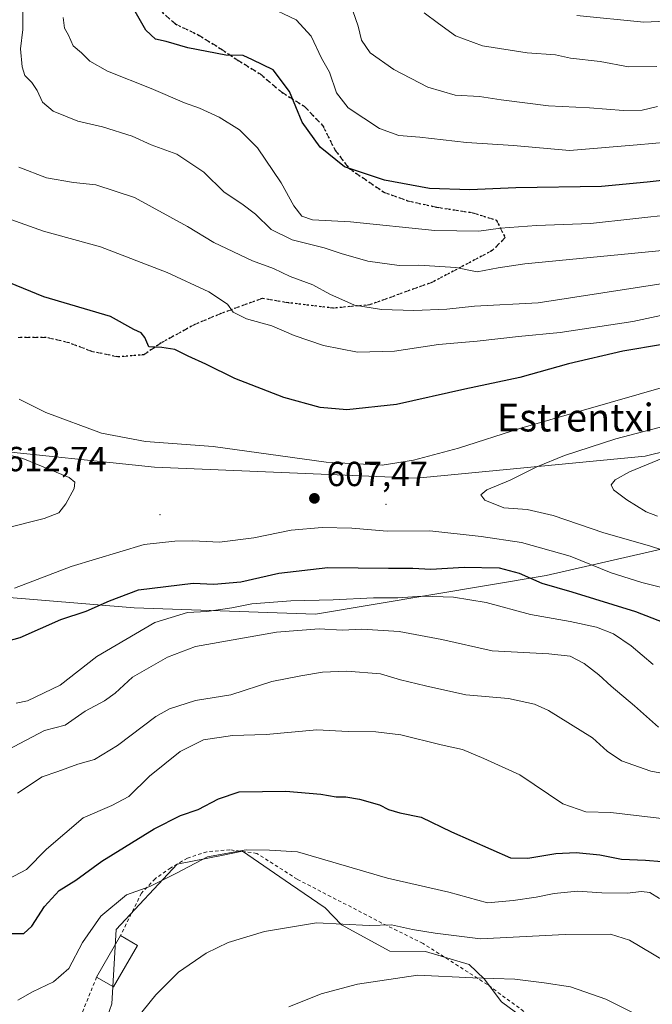
# Model space of a CAD drawing. Units: metres. Extents: x 593489 to 596927, y 4752202 to 4754563.
# Drawn here: x 594790 to 594972, y 4753469 to 4753752 of the extents above; entities that cross this region are included whole.
import ezdxf
from ezdxf.enums import TextEntityAlignment as Align

# ---------------------------------------------------------------- set-up
doc = ezdxf.new("R2010")
doc.units = ezdxf.units.M
doc.header["$MEASUREMENT"] = 0
for name, pattern in [('DGN Style 2', [1.6480167562047852, 0.988810053722871, -0.6592067024819142]), ('DGN Style 3', [2.307223458686699, 1.648016756204785, -0.6592067024819142]), ('DGN Style 5', [1.1536117293433497, 0.4944050268614355, -0.6592067024819142])]:
    doc.linetypes.add(name, pattern=pattern)
for name, color, linetype, lineweight in [('Alambrada', 7, 'DGN Style 2', 0), ('Arbolado forestal CxS', 92, 'Continuous', 0), ('Centroide de Edificación ligera', 7, 'Continuous', 0), ('Curva de nivel maestra', 30, 'Continuous', 30), ('Curva de nivel normal', 30, 'Continuous', 0), ('Edificación ligera Cxs', 1, 'Continuous', 0), ('Matorral CxS', 135, 'Continuous', 0), ('Prado CxS', 92, 'Continuous', 0), ('Punto de cota en terreno', 7, 'Continuous', 0), ('Ruta', 7, 'DGN Style 5', 30), ('Rótulo de punto de cota en terreno', 7, 'Continuous', 0), ('Senda', 7, 'DGN Style 3', 0), ('Texto cartográfico', 7, 'Continuous', 0)]:
    doc.layers.add(name, color=color, linetype=linetype, lineweight=lineweight)
doc.styles.add('Style-Arial', font='txt')

# ---------------------------------------------------------------- blocks, each defined once
blk = doc.blocks.new('*U14')
at = {"layer": 'Arbolado forestal CxS', "color": 92, "linetype": 'Continuous', "lineweight": 0}
for points in [[(594769.0598999998, 4753587.663100001, 606.1201000000001), (594822.5340999998, 4753583.2589, 598.6981999999989), (594874.6760999998, 4753581.361500001, 593.3313000000053), (594941.1167000001, 4753592.5131, 601.5267000000022), (595009.3541000001, 4753608.1533, 621.6695000000036), (595054.5285, 4753623.429099999, 625.8536000000023), (595057.6939000003, 4753603.2565, 636.1184999999969), (595075.2496999997, 4753583.193499999, 627.0151999999945), (595081.5185000002, 4753554.353499999, 612.7057999999961), (595073.9943000004, 4753523.005899999, 595.5035000000062), (595065.2163000006, 4753512.975299999, 590.8322999999946), (595050.1690999996, 4753510.467300001, 589.2014999999956), (595028.8513000002, 4753517.9915, 589.3573999999935), (595013.8032999998, 4753514.229499999, 584.0911999999954), (595003.7720999997, 4753501.6909, 577.3083000000044), (595005.0255000005, 4753454.0419, 562.1707000000024)], [(594942.1079000002, 4753459.5427, 556.2967999999964), (594928.1930999998, 4753469.813100001, 558.0945999999967), (594923.2237, 4753476.439099999, 560.4762999999948), (594918.9111000003, 4753480.578299999, 562.247199999998), (594906.3712999999, 4753484.340500001, 563.213499999998), (594896.0573000005, 4753484.390900001, 562.7529000000068), (594882.1419000002, 4753492.010500001, 565.1347999999998), (594877.5305000005, 4753496.8805, 566.3076000000001), (594867.5323000001, 4753503.7213, 567.923299999995), (594853.7055000003, 4753513.181500001, 570.2464999999938), (594848.1297000004, 4753512.066299999, 570.202900000004), (594834.8947000002, 4753509.419500001, 571.0405000000028), (594817.3381000003, 4753490.6107, 569.0929000000033), (594816.0839000001, 4753469.2939, 566.3935999999958), (594806.0510999998, 4753440.453299999, 563.8582000000024)]]:
    blk.add_polyline3d(points, dxfattribs=at)
blk = doc.blocks.new('5PATER')
at = {"layer": 'Matorral CxS', "linetype": 'Continuous', "lineweight": 0}
h = blk.add_hatch(color=51, dxfattribs=at)
edge = h.paths.add_edge_path()
edge.add_ellipse((0, 0), major_axis=(-0.1095731443231308, -0.1110710700762829), ratio=0.9994222409660322, start_angle=0, end_angle=360)

msp = doc.modelspace()

# ---------------------------------------------------------------- linework, layer by layer
at = {"layer": 'Alambrada', "color": 7, "linetype": 'DGN Style 2', "lineweight": 0}
for points in [[(594938.6001000004, 4753464.1601, 572.4333999999944), (594924.1501000002, 4753474.800100001, 572.9486999999936), (594905.6401000004, 4753486.640100001, 574.9591999999975), (594895.2801000001, 4753491.7601, 578.1445999999996), (594869.4401000004, 4753505.110099999, 581.2694000000047), (594857.8400999998, 4753512.5601, 584.7259999999952), (594850.0701000001, 4753513.590100001, 579.147100000002), (594843.4401000004, 4753513.040100001, 580.8320999999996), (594837.8300999999, 4753511.190099999, 582.1854000000021), (594833.0301000001, 4753508.4001, 579.4643999999971), (594828.5500999996, 4753505.270099999, 575.0665000000008), (594824.6401000004, 4753501.110099999, 579.0050000000047), (594818.5701000001, 4753488.880100001, 575.5191999999952)], [(594811.7301000003, 4753476.960100001, 580.3622000000032), (594801.3201000001, 4753451.350099999, 576.7866999999969)]]:
    msp.add_polyline3d(points, dxfattribs=at)
at = {"layer": 'Arbolado forestal CxS', "color": 92, "linetype": 'Continuous', "lineweight": 0}
for points in [[(595545.2364999996, 4753784.692100001, 460.4036999999954), (595545.2357999999, 4753747.065099999, 489.6849999999977), (595561.5406999999, 4753703.1677, 490.9695000000065), (595528.4889000002, 4753710.396700001, 527.5601000000024), (595527.8819000004, 4753710.351700001, 528.1419000000024), (595433.6037, 4753704.4235, 537.6113999999943), (595392.2125000004, 4753695.6437, 575.3176999999996), (595378.4153000005, 4753689.3727, 580.7804000000033), (595344.5491000004, 4753681.847899999, 582.8678000000073), (595286.8523000004, 4753695.644300001, 576.741200000004), (595258.8503000002, 4753694.901500001, 588.0862999999954), (595240.6656999999, 4753684.931700001, 603.0066999999982), (595217.9301000005, 4753683.3573, 595.0516999999963), (595202.6454999996, 4753680.3005, 598.2595000000001), (595189.4495000001, 4753674.787900001, 604.6670000000013), (595178.9836999997, 4753674.322899999, 606.907600000006), (595157.6605000002, 4753669.3059, 623.0853999999963), (595096.1996999999, 4753637.951900001, 623.821299999996), (595054.5285, 4753623.429099999, 625.8536000000023), (595009.3541000001, 4753608.1533, 621.6695000000036), (594941.1167000001, 4753592.5131, 601.5267000000022), (594874.6760999998, 4753581.361500001, 593.3313000000053), (594822.5340999998, 4753583.2589, 598.6981999999989), (594769.0598999998, 4753587.663100001, 606.1201000000001)], [(595406.3367, 4753760.855900001, 509.0078000000067), (595386.2732999995, 4753745.8091, 524.7581000000064), (595334.8601000002, 4753742.0485, 542.3104000000021), (595305.2154999999, 4753747.521500001, 543.6981999999989), (595297.0373000001, 4753749.0317, 542.9815999999992), (595283.0800999999, 4753748.2237, 543.9802000000054), (595278.0043000003, 4753747.9297, 544.8052000000025), (595265.8919000002, 4753739.541099999, 551.2361999999994), (595255.6826999999, 4753720.8551, 565.6156000000046), (595216.9863, 4753701.923699999, 580.2792000000045), (595200.6841000002, 4753701.9235, 583.2871000000014), (595186.1448999997, 4753710.577500001, 578.9072000000015), (595181.5312999999, 4753713.3235, 577.6842999999935), (595165.7342999997, 4753709.761700001, 579.7409999999945), (595147.5648999996, 4753699.1579, 586.2520999999979), (595099.3822999997, 4753668.1755, 600.1646000000037), (595045.4606999997, 4753645.605900001, 611.0041999999958), (594969.5120999999, 4753626.8595, 612.2409000000043), (594903.7619000003, 4753620.529100001, 605.9303000000073), (594828.4067000002, 4753623.7073, 606.2318999999989), (594778.7279000003, 4753628.8397, 609.2627000000066)], [(594778.7279000003, 4753628.8397, 609.2627000000066), (594828.4067000002, 4753623.7073, 606.2318999999989), (594903.7619000003, 4753620.529100001, 605.9303000000073), (594969.5120999999, 4753626.8595, 612.2409000000043), (595045.4606999997, 4753645.605900001, 611.0041999999958), (595099.3822999997, 4753668.1755, 600.1646000000037), (595147.5648999996, 4753699.1579, 586.2520999999979), (595165.7342999997, 4753709.761700001, 579.7409999999945), (595181.5312999999, 4753713.3235, 577.6842999999935), (595186.1448999997, 4753710.577500001, 578.9072000000015), (595200.6841000002, 4753701.9235, 583.2871000000014), (595216.9863, 4753701.923699999, 580.2792000000045), (595255.6826999999, 4753720.8551, 565.6156000000046), (595265.8919000002, 4753739.541099999, 551.2361999999994), (595278.0043000003, 4753747.9297, 544.8052000000025), (595283.0800999999, 4753748.2237, 543.9802000000054), (595297.0373000001, 4753749.0317, 542.9815999999992), (595305.2154999999, 4753747.521500001, 543.6981999999989), (595334.8601000002, 4753742.0485, 542.3104000000021), (595386.2732999995, 4753745.8091, 524.7581000000064), (595406.3367, 4753760.855900001, 509.0078000000067)], [(594778.7279000003, 4753628.8397, 609.2627000000066), (594828.4067000002, 4753623.7073, 606.2318999999989), (594903.7619000003, 4753620.529100001, 605.9303000000073), (594969.5120999999, 4753626.8595, 612.2409000000043), (595045.4606999997, 4753645.605900001, 611.0041999999958), (595099.3822999997, 4753668.1755, 600.1646000000037), (595147.5648999996, 4753699.1579, 586.2520999999979), (595165.7342999997, 4753709.761700001, 579.7409999999945), (595181.5312999999, 4753713.3235, 577.6842999999935), (595186.1448999997, 4753710.577500001, 578.9072000000015), (595200.6841000002, 4753701.9235, 583.2871000000014), (595216.9863, 4753701.923699999, 580.2792000000045), (595255.6826999999, 4753720.8551, 565.6156000000046), (595265.8919000002, 4753739.541099999, 551.2361999999994), (595278.0043000003, 4753747.9297, 544.8052000000025), (595283.0800999999, 4753748.2237, 543.9802000000054), (595297.0373000001, 4753749.0317, 542.9815999999992), (595305.2154999999, 4753747.521500001, 543.6981999999989), (595334.8601000002, 4753742.0485, 542.3104000000021), (595386.2732999995, 4753745.8091, 524.7581000000064), (595406.3367, 4753760.855900001, 509.0078000000067)], [(594761.0038999999, 4753631.909700001, 608.6928000000044), (594755.6074999999, 4753604.3289, 609.6356999999989), (594769.0598999998, 4753587.663100001, 606.1201000000001), (594822.5340999998, 4753583.2589, 598.6981999999989), (594874.6760999998, 4753581.361500001, 593.3313000000053), (594941.1167000001, 4753592.5131, 601.5267000000022), (595009.3541000001, 4753608.1533, 621.6695000000036), (595054.5285, 4753623.429099999, 625.8536000000023)], [(594942.1079000002, 4753459.5427, 556.2967999999964), (594928.1930999998, 4753469.813100001, 558.0945999999967), (594923.2237, 4753476.439099999, 560.4762999999948), (594918.9111000003, 4753480.578299999, 562.247199999998), (594906.3712999999, 4753484.340500001, 563.213499999998), (594896.0573000005, 4753484.390900001, 562.7529000000068), (594882.1419000002, 4753492.010500001, 565.1347999999998), (594877.5305000005, 4753496.8805, 566.3076000000001), (594867.5323000001, 4753503.7213, 567.923299999995), (594853.7055000003, 4753513.181500001, 570.2464999999938), (594848.1297000004, 4753512.066299999, 570.202900000004), (594834.8947000002, 4753509.419500001, 571.0405000000028), (594817.3381000003, 4753490.6107, 569.0929000000033), (594816.0839000001, 4753469.2939, 566.3935999999958), (594806.0510999998, 4753440.453299999, 563.8582000000024)]]:
    msp.add_polyline3d(points, dxfattribs=at)
at = {"layer": 'Centroide de Edificación ligera', "color": 7, "linetype": 'Continuous', "lineweight": 0}
for p in [(594895, 4753613, 614.6735000000045), (594830, 4753610, 614.3549999999959)]:
    msp.add_point(p, dxfattribs=at)
at = {"layer": 'Curva de nivel maestra', "color": 30, "linetype": 'Continuous', "lineweight": 30, "flags": 128}
for points, elevation in [([(594978.8099999996, 4753706.6601), (594970.1299999999, 4753705.7501), (594956.9500000002, 4753704.5101), (594932.3799999999, 4753704.040100001), (594919.0999999996, 4753703.470100001), (594907.5199999996, 4753703.880100001), (594894.5999999996, 4753706.300100001), (594883.0899999999, 4753710.120100001), (594876.0499999998, 4753715.800100001), (594870.8600000005, 4753722.9801), (594867.2300000006, 4753731.8201), (594862.4900000002, 4753738.0701), (594856.5800000001, 4753740.950099999), (594853.8600000005, 4753742.1601), (594848.9100000003, 4753742.2601), (594837.9699999997, 4753744.340100001), (594831.7800000003, 4753746.170100001), (594828.6399999997, 4753746.860099999), (594825.8499999996, 4753749.420100001), (594822.4600000001, 4753755.5001)], 575), ([(594974.5099999999, 4753658.970100001), (594963.1699999999, 4753657.120100001), (594947.5099999999, 4753653.440099999), (594933.4600000001, 4753649.4901), (594917.6699999999, 4753646.120100001), (594898.0199999996, 4753641.720100001), (594883.7400000002, 4753640.190099999), (594876.0599999996, 4753640.850099999), (594865.6200000001, 4753643.700099999), (594851.5099999999, 4753649.1801), (594843.1200000001, 4753653.3301), (594838.0599999996, 4753655.640100001), (594834.2599999999, 4753657.600099999), (594830.5199999996, 4753658.090100001), (594826.7000000002, 4753658.360099999), (594825.6399999997, 4753661.020099999), (594824.5800000001, 4753662.360099999), (594822.4699999997, 4753663.280099999), (594815.6699999999, 4753667.090100001), (594796.54, 4753672.700099999), (594782.6200000001, 4753678.4001)], 600), ([(594781.7100000001, 4753572.440099999), (594789.7300000006, 4753574.700099999), (594801.4100000003, 4753579.9001), (594808.7400000002, 4753582.220100001), (594815.4100000003, 4753585.2401), (594823.8099999996, 4753588.4301), (594839.4800000006, 4753590.270099999), (594845.4100000003, 4753590.0601), (594853.25, 4753590.6601), (594864.1100000005, 4753593.2301), (594878.25, 4753594.840100001), (594895.7400000002, 4753594.6501), (594902.7400000002, 4753594.6501), (594907.8499999996, 4753594.380100001), (594917.5099999999, 4753594.890100001), (594927.5199999996, 4753594.690099999), (594933.3200000003, 4753593.220100001), (594939.7800000003, 4753590.350099999), (594948.4400000004, 4753587.8101), (594966.7999999998, 4753582.1601), (594976.1600000003, 4753578.520099999)], 600), ([(594787.4100000003, 4753489.470100001), (594790.7400000002, 4753489.5001), (594793.0700000003, 4753491.590100001), (594796.7400000002, 4753497.2501), (594800.9199999999, 4753501.9101), (594805.7699999996, 4753504.860099999), (594813.25, 4753510.3301), (594828.2800000003, 4753519.630100001), (594835.8899999997, 4753523.450099999), (594840.9600000001, 4753525.200099999), (594846.8200000003, 4753528.220100001), (594852.7599999999, 4753530.270099999), (594866.1799999997, 4753530.4901), (594876.2000000002, 4753529.590100001), (594880.6699999999, 4753528.8201), (594883.3899999997, 4753528.780099999), (594887.3300000001, 4753528.140100001), (594893.0899999999, 4753526.550100001), (594895.7400000002, 4753525.210100001), (594898.9600000001, 4753524.210100001), (594905.0800000001, 4753522.960100001), (594913.8499999996, 4753518.7601), (594930.8499999996, 4753511.280099999), (594935.7999999998, 4753511.170100001), (594943.8099999996, 4753512.540100001), (594949.7000000002, 4753512.790100001), (594956.4900000002, 4753512.110099999), (594962.79, 4753510.860099999), (594969.6600000003, 4753510.590100001), (594979.0300000003, 4753509.8201)], 575)]:
    msp.add_lwpolyline(points, dxfattribs=dict(at, elevation=elevation))
at = {"layer": 'Curva de nivel normal', "color": 30, "linetype": 'Continuous', "lineweight": 0, "flags": 128}
for points, elevation in [([(594790.4299999997, 4753763.470000001), (594790.4600000001, 4753749.680000001), (594789.8399999999, 4753744.050000001), (594790.2999999998, 4753738.869999999), (594791.0999999996, 4753736.380000001), (594793.0700000003, 4753734.439999999), (594794.5899999999, 4753732.109999999), (594796.1100000005, 4753728.77), (594799.2199999997, 4753726.15), (594806.3099999996, 4753723.24), (594813.4600000001, 4753721.640000001), (594821.9699999997, 4753718.930000001), (594827.4600000001, 4753716.42), (594834.7999999998, 4753713.76), (594842.5800000001, 4753708.600000001), (594848.4299999997, 4753702.800000001), (594853.4699999997, 4753699.5), (594857.4699999997, 4753696.5), (594861.9900000002, 4753692.130000001), (594867.9699999997, 4753689.100000001), (594877.1500000004, 4753686.800000001), (594882.0899999999, 4753685.16), (594889.7400000002, 4753682.960000001), (594898.7400000002, 4753681.77), (594904.4100000003, 4753681.82), (594915.0700000003, 4753681.15), (594921.2199999997, 4753679.869999999), (594927.2400000002, 4753681.060000001), (594934.9199999999, 4753682.24), (594975.5199999996, 4753686.17)], 585), ([(594980.1799999997, 4753717.600000001), (594967.2699999996, 4753716.41), (594947.7999999998, 4753714.82), (594931.6500000004, 4753716.289999999), (594918.1299999999, 4753717.100000001), (594904.7400000002, 4753718.65), (594898.6699999999, 4753719.119999999), (594893.0700000003, 4753721.180000001), (594884.1100000005, 4753727.15), (594880.7199999997, 4753731.4), (594878.7400000002, 4753737.33), (594876.4699999997, 4753741.369999999), (594873.4600000001, 4753747.730000001), (594869.1299999999, 4753752.390000001), (594860.25, 4753756.619999999)], 569.9999999999999), ([(594973.0800000001, 4753727.52), (594968.6799999997, 4753726.41), (594963.2999999998, 4753726.300000001), (594953.54, 4753727.07), (594941.7199999997, 4753727.720000001), (594928.1500000004, 4753729.380000001), (594921.9199999999, 4753730.41), (594914.8600000005, 4753730.76), (594907.0199999996, 4753733.07), (594897.2599999999, 4753738.130000001), (594890.4400000004, 4753742.960000001), (594887.9699999997, 4753746.58), (594886.9900000002, 4753750.57), (594885.4299999997, 4753755.060000001)], 565), ([(594978.2199999997, 4753696.480000001), (594953.8399999999, 4753693.850000001), (594938.25, 4753693.289999999), (594927.9199999999, 4753692.480000001), (594921.7400000002, 4753691.59), (594909.0700000003, 4753691.83), (594884.7599999999, 4753694.300000001), (594873.8399999999, 4753694.850000001), (594870.75, 4753695.970000001), (594868.5099999999, 4753698.92), (594864.8700000001, 4753705.52), (594858.0499999998, 4753715.57), (594852.79, 4753720.82), (594846.9400000004, 4753724.460000001), (594841.3499999996, 4753727.01), (594836.9900000002, 4753728.58), (594827.3799999999, 4753732.640000001), (594814.8099999996, 4753737.609999999), (594809.7599999999, 4753740.529999999), (594807.4000000004, 4753742.970000001), (594805.0099999999, 4753744.9), (594803.6200000001, 4753748.039999999), (594802.4800000006, 4753750.02), (594802.0800000001, 4753753.119999999)], 580), ([(594972.9100000003, 4753738.970000001), (594964.7999999998, 4753738.91), (594956.5700000003, 4753740.42), (594948.1100000005, 4753741.380000001), (594943.7599999999, 4753742.32), (594935.5599999996, 4753742.939999999), (594922.7400000002, 4753744.980000001), (594914.9800000006, 4753747.859999999), (594910.0599999996, 4753751.33), (594905.9600000001, 4753754.42)], 560), ([(594989.5199999996, 4753753.51), (594979.5300000003, 4753752.220000001), (594969.1799999997, 4753751.800000001), (594949.9400000004, 4753753.640000001)], 555), ([(594986.5700000003, 4753678.42), (594938.7400000002, 4753671.02), (594920.4100000003, 4753670.060000001), (594912.4500000002, 4753669.210000001), (594903, 4753668.800000001), (594893.6900000004, 4753669.060000001), (594885.9699999997, 4753670.34), (594878.8499999996, 4753673.51), (594873.9500000002, 4753676.17), (594867.3700000001, 4753678.52), (594862.6600000003, 4753680.859999999), (594856.5999999996, 4753683.09), (594845.4900000002, 4753688.359999999), (594837.9100000003, 4753692.939999999), (594822.5899999999, 4753701.279999999), (594811.4500000002, 4753704.960000001), (594805.0700000003, 4753705.66), (594797.2599999999, 4753706.980000001), (594789.3600000005, 4753710.060000001)], 590), ([(594991.5499999998, 4753671.07), (594965.9699999997, 4753665.59), (594945.0599999996, 4753662.41), (594933.1100000005, 4753661.27), (594921.25, 4753659.970000001), (594910.0700000003, 4753659.01), (594897.4100000003, 4753657.08), (594886.7599999999, 4753656.810000001), (594877.0300000003, 4753658.720000001), (594868.5899999999, 4753661.630000001), (594862.1500000004, 4753664.369999999), (594854.8499999996, 4753666.42), (594851.0099999999, 4753668.310000001), (594849.3399999999, 4753670.600000001), (594844.0199999996, 4753674.199999999), (594832.0099999999, 4753679.710000001), (594812.8099999996, 4753687.07), (594796.4100000003, 4753691.609999999), (594785.6799999997, 4753695.41)], 595), ([(594789.4000000004, 4753643.279999999), (594797.0800000001, 4753639.42), (594813.0899999999, 4753633.460000001), (594825.7999999998, 4753631.07), (594845.2999999998, 4753629.66), (594877.7999999998, 4753625.180000001), (594893.8700000001, 4753624.32), (594902.9199999999, 4753625.699999999), (594915.8700000001, 4753629.17), (594933.7400000002, 4753634.92), (594976.2199999997, 4753647.060000001), (595011.3099999996, 4753654.369999999), (595026.2199999997, 4753656.32), (595035.2400000002, 4753656.630000001), (595045.0800000001, 4753657.100000001), (595055.75, 4753656.42), (595074.2400000002, 4753655.810000001), (595082.2100000001, 4753656.949999999), (595090.8300000001, 4753660.5), (595105.2300000006, 4753664.699999999), (595130.0700000003, 4753670.430000001), (595141.4100000003, 4753671.980000001), (595149.7199999997, 4753673.430000001)], 605), ([(594981.25, 4753637.130000001), (594961.0800000001, 4753631.82), (594946.3099999996, 4753627.100000001), (594938.4100000003, 4753623.800000001), (594930.7400000002, 4753619.930000001), (594923.9600000001, 4753617.140000001), (594922.2300000006, 4753615.699999999), (594923.4699999997, 4753614.17), (594928.9000000004, 4753612.039999999), (594935.5899999999, 4753611.480000001), (594943.0999999996, 4753609.800000001), (594957.6600000003, 4753604.84), (594970.7599999999, 4753601.060000001), (594982.6200000001, 4753597.230000001)], 610), ([(594785.5999999996, 4753606.119999999), (594796.6399999997, 4753608.939999999), (594800.8899999997, 4753610.600000001), (594802.8700000001, 4753613.109999999), (594805.3099999996, 4753617.58), (594805.5, 4753619.34), (594803.8700000001, 4753620.730000001), (594790.5099999999, 4753626.210000001), (594781.4500000002, 4753628.4)], 610), ([(594973.0599999996, 4753609.640000001), (594969.8399999999, 4753610.880000001), (594964.2599999999, 4753614.27), (594960.4500000002, 4753617.180000001), (594959.7999999998, 4753618.57), (594960.8799999999, 4753620.029999999), (594965.0700000003, 4753622.350000001), (594979.7400000002, 4753628.41)], 615), ([(594981.7599999999, 4753587.27), (594968.5700000003, 4753590.52), (594959.7400000002, 4753593.300000001), (594947.9699999997, 4753598.050000001), (594934.0199999996, 4753602.060000001), (594922.4100000003, 4753603.710000001), (594907.6399999997, 4753605.390000001), (594895.3600000005, 4753605.32), (594885.1100000005, 4753606.15), (594876.6399999997, 4753606.380000001), (594867.7300000006, 4753605.550000001), (594856.9900000002, 4753603.359999999), (594847.0700000003, 4753602.100000001), (594839.3700000001, 4753602.460000001), (594834.2699999996, 4753602.41), (594825.3700000001, 4753601.4), (594804.4100000003, 4753595.140000001), (594788.0700000003, 4753588.91)], 605), ([(594788.6200000001, 4753555.779999999), (594791.8099999996, 4753556.5), (594801.2000000002, 4753560.99), (594811.8300000001, 4753569.180000001), (594828.4900000002, 4753579), (594837.8499999996, 4753581.859999999), (594843.4800000006, 4753582.15), (594850.5899999999, 4753583.180000001), (594856.3799999999, 4753584.33), (594867.5800000001, 4753585.26), (594879.79, 4753585.49), (594891.4299999997, 4753586.130000001), (594898.4199999999, 4753586.119999999), (594905.5300000003, 4753586.560000001), (594914.4299999997, 4753586.27), (594923.7800000003, 4753584.720000001), (594936.6100000005, 4753581.26), (594948, 4753579.27), (594955.5099999999, 4753577.680000001), (594960.4199999999, 4753575.779999999), (594965.5700000003, 4753572.27), (594971.8499999996, 4753566.890000001)], 595), ([(594782.3899999997, 4753540.390000001), (594796.7300000006, 4753547.880000001), (594802.6600000003, 4753549.449999999), (594808.4100000003, 4753553.49), (594813.9900000002, 4753556.439999999), (594817.0700000003, 4753558.699999999), (594822.0700000003, 4753563.300000001), (594832.0700000003, 4753569), (594840.1299999999, 4753572.060000001), (594863.4600000001, 4753576.220000001), (594875.7400000002, 4753577.180000001), (594882.4100000003, 4753576.83), (594888.0700000003, 4753577.119999999), (594898.7400000002, 4753576.380000001), (594911.0199999996, 4753574.09), (594925.5499999998, 4753570.859999999), (594941.8799999999, 4753570.02), (594948.0099999999, 4753569.32), (594951.9900000002, 4753567.230000001), (594956.2599999999, 4753563.930000001), (594959.7400000002, 4753560.67), (594966.4400000004, 4753555), (594973.4199999999, 4753548.880000001)], 590), ([(594977.4000000004, 4753535.100000001), (594971.2199999997, 4753536.25), (594962.7800000003, 4753539.140000001), (594958.6399999997, 4753542.01), (594954.3700000001, 4753545.850000001), (594941.75, 4753553.710000001), (594937.6900000004, 4753555.449999999), (594930.2699999996, 4753557.08), (594917.9600000001, 4753558.16), (594906.3899999997, 4753560.76), (594899.1699999999, 4753562.529999999), (594893.4100000003, 4753564.24), (594883.7400000002, 4753565.029999999), (594876.7400000002, 4753564.720000001), (594870.4600000001, 4753563.600000001), (594862.0999999996, 4753561.970000001), (594850.3399999999, 4753558.17), (594840.2100000001, 4753556.560000001), (594832.7199999997, 4753554.119999999), (594828.7400000002, 4753551.970000001), (594817.7400000002, 4753543.560000001), (594811.0700000003, 4753539.57), (594806.29, 4753538.220000001), (594800.6100000005, 4753536.130000001), (594796.04, 4753534.59), (594788.9800000006, 4753529.9)], 585), ([(594782.7400000002, 4753503.350000001), (594791.5599999996, 4753507.939999999), (594797.3499999996, 4753513.730000001), (594807.8899999997, 4753522.76), (594816.0700000003, 4753526.289999999), (594820.9500000002, 4753528.970000001), (594826.9000000004, 4753534.82), (594835.7800000003, 4753541.9), (594842.4500000002, 4753545.230000001), (594850.8099999996, 4753546.470000001), (594860.5199999996, 4753546.730000001), (594875.1100000005, 4753548.109999999), (594884.0800000001, 4753547.65), (594892.0300000003, 4753547.57), (594899.29, 4753546.65), (594910.8799999999, 4753543.789999999), (594916.9900000002, 4753542.4), (594923.0999999996, 4753539.869999999), (594933.5, 4753535.199999999), (594945.8200000003, 4753526.850000001), (594952.4800000006, 4753524.51), (594959.6299999999, 4753524.33), (594975.1399999997, 4753522.49)], 580), ([(594789.0700000003, 4753470.300000001), (594793.2599999999, 4753472.75), (594799.3099999996, 4753475.57), (594803.7400000002, 4753479.42), (594807.6900000004, 4753486.949999999), (594812.9699999997, 4753494.439999999), (594820.3499999996, 4753500.59), (594827.0700000003, 4753503.01), (594834.7400000002, 4753506.850000001), (594843.6600000003, 4753511.550000001), (594854.75, 4753513.560000001), (594861.5099999999, 4753513.51), (594869.5199999996, 4753513.039999999), (594895.4500000002, 4753505.41), (594913.0700000003, 4753501.369999999), (594924.2000000002, 4753498.32), (594931.5899999999, 4753499), (594938.2000000002, 4753499.91), (594943.3399999999, 4753500.970000001), (594950.1299999999, 4753501.680000001), (594957.0800000001, 4753501.180000001), (594964.3700000001, 4753501.060000001), (594968.4800000006, 4753501.560000001), (594970.9400000004, 4753501.27), (594973.7000000002, 4753499.59)], 569.9999999999999), ([(594823.0700000003, 4753464.82), (594828.7400000002, 4753471.850000001), (594835.2800000003, 4753478.390000001), (594843.2199999997, 4753483.83), (594849.6100000005, 4753486.939999999), (594860.0700000003, 4753490.08), (594874.9800000006, 4753492.59), (594890.1100000005, 4753491.810000001), (594896.6100000005, 4753491.980000001), (594902.5700000003, 4753490.600000001), (594909.0999999996, 4753489.57), (594922.2000000002, 4753487.980000001), (594946.5499999998, 4753489.189999999), (594959.5700000003, 4753489.279999999), (594965.0800000001, 4753487.619999999), (594975.2300000006, 4753481.58), (594980.6600000003, 4753476.960000001), (594985.8899999997, 4753473.5), (594991.2699999996, 4753470.119999999), (594998.0499999998, 4753467.039999999)], 565), ([(594867.0499999998, 4753468.42), (594876.3200000003, 4753472.16), (594886.7400000002, 4753474.9), (594904.1100000005, 4753477.5), (594919.9400000004, 4753476.699999999), (594932.04, 4753476.390000001), (594940.4699999997, 4753475.26), (594948.04, 4753474.16), (594958.2100000001, 4753470.58), (594965.9199999999, 4753466.779999999)], 560)]:
    msp.add_lwpolyline(points, dxfattribs=dict(at, elevation=elevation))
at = {"layer": 'Edificación ligera Cxs', "color": 1, "linetype": 'Continuous', "lineweight": 0, "extrusion": (0.1654186713968442, 0.2882734741382115, 0.9431516671572971), "elevation": 1469241.653224857, "flags": 128}
msp.add_lwpolyline([(1849923.253540347, -4167548.135501997), (1849923.253540347, -4167562.70693463)], dxfattribs=at)
at = {"layer": 'Edificación ligera Cxs', "color": 1, "linetype": 'Continuous', "lineweight": 0, "extrusion": (0.6520237937721436, -0.3748802100591281, 0.659037025106333), "elevation": -1393773.760741435, "flags": 128}
msp.add_lwpolyline([(4417400.87059095, 1222059.838209045), (4417400.870590951, 1222051.314328543)], dxfattribs=at)
at = {"layer": 'Edificación ligera Cxs', "color": 1, "linetype": 'Continuous', "lineweight": 0, "extrusion": (0.7671642919572429, -0.2631915978905442, 0.5849693427399117), "elevation": -794417.3827998914, "flags": 128}
msp.add_lwpolyline([(4689269.434308099, 573670.9482362699), (4689255.939756631, 573675.3958979007), (4689257.007891967, 573684.8238604837)], dxfattribs=at)
at = {"layer": 'Edificación ligera Cxs', "color": 1, "linetype": 'Continuous', "lineweight": 0}
msp.add_3dface([(594823.4401000004, 4753486.0801, 580.3622000000032), (594816.6001000004, 4753474.1601, 580.3622000000032), (594811.7301000003, 4753476.960100001, 580.3622000000032), (594818.5701000001, 4753488.880100001, 580.3622000000032)], dxfattribs=at)
at = {"layer": 'Prado CxS', "color": 92, "linetype": 'Continuous', "lineweight": 0}
for points in [[(594806.0510999998, 4753440.453299999, 563.8582000000024), (594816.0839000001, 4753469.2939, 566.3935999999958), (594817.3381000003, 4753490.6107, 569.0929000000033), (594834.8947000002, 4753509.419500001, 571.0405000000028), (594848.1297000004, 4753512.066299999, 570.202900000004), (594853.7055000003, 4753513.181500001, 570.2464999999938), (594867.5323000001, 4753503.7213, 567.923299999995), (594877.5305000005, 4753496.8805, 566.3076000000001), (594882.1419000002, 4753492.010500001, 565.1347999999998), (594896.0573000005, 4753484.390900001, 562.7529000000068), (594906.3712999999, 4753484.340500001, 563.213499999998), (594918.9111000003, 4753480.578299999, 562.247199999998), (594923.2237, 4753476.439099999, 560.4762999999948), (594928.1930999998, 4753469.813100001, 558.0945999999967), (594942.1079000002, 4753459.5427, 556.2967999999964)], [(594942.1079000002, 4753459.5427, 556.2967999999964), (594928.1930999998, 4753469.813100001, 558.0945999999967), (594923.2237, 4753476.439099999, 560.4762999999948), (594918.9111000003, 4753480.578299999, 562.247199999998), (594906.3712999999, 4753484.340500001, 563.213499999998), (594896.0573000005, 4753484.390900001, 562.7529000000068), (594882.1419000002, 4753492.010500001, 565.1347999999998), (594877.5305000005, 4753496.8805, 566.3076000000001), (594867.5323000001, 4753503.7213, 567.923299999995), (594853.7055000003, 4753513.181500001, 570.2464999999938), (594848.1297000004, 4753512.066299999, 570.202900000004), (594834.8947000002, 4753509.419500001, 571.0405000000028), (594817.3381000003, 4753490.6107, 569.0929000000033), (594816.0839000001, 4753469.2939, 566.3935999999958), (594806.0510999998, 4753440.453299999, 563.8582000000024)]]:
    msp.add_polyline3d(points, dxfattribs=at)
at = {"layer": 'Ruta', "color": 7, "linetype": 'DGN Style 5', "lineweight": 30}
msp.add_polyline3d([(594828.1489000004, 4753756.8541, 586.3141999999935), (594834.3909999998, 4753751.236099999, 588.2492000000057), (594840.9452999998, 4753748.115, 590.0124000000069), (594847.4995999997, 4753744.057600001, 590.3788999999961), (594852.1812000005, 4753740.936600001, 590.1683000000048), (594858.7353999997, 4753736.8792, 589.1564999999973), (594864.9776, 4753731.5733, 589.3896999999997), (594871.5318, 4753727.515900001, 590.8111999999965), (594876.8377, 4753721.898, 589.805600000007), (594880.2708999999, 4753715.0316, 588.7168999999994), (594884.3283000002, 4753709.7258, 591.6138000000064), (594894.3157000003, 4753702.859400001, 592.4671999999991), (594901.1821, 4753700.362600001, 592.8646000000008), (594909.6090000002, 4753698.489900001, 593.3102999999974), (594919.9084999999, 4753696.929400001, 593.3279999999941), (594926.7748999996, 4753694.7446, 594.4147999999988), (594929.2718000002, 4753689.7509, 597.0305999999982), (594925.5264999997, 4753686.0056, 599.1897999999928), (594908.3605000004, 4753676.954500001, 602.0181000000011), (594890.2583, 4753670.4002, 604.6502000000038), (594879.6465999996, 4753669.4639, 606.1765000000014), (594866.8502000002, 4753671.024499999, 608.1434000000008), (594859.3596000001, 4753672.2729, 608.636400000003), (594847.4995999997, 4753667.9034, 611.381899999993), (594840.0089999996, 4753664.782299999, 611.129700000005), (594830.3335999995, 4753659.476500001, 613.7684000000008), (594825.3399, 4753656.043299999, 614.9533999999985), (594817.8492999999, 4753655.4191, 616.0288), (594810.3586999997, 4753656.979599999, 615.8945999999996), (594803.8044999996, 4753659.476500001, 615.642200000002), (594797.2501999997, 4753661.037000001, 615.1426999999967), (594789.1354, 4753661.037000001, 617.5225999999967)], dxfattribs=at)
at = {"layer": 'Senda', "color": 7, "linetype": 'DGN Style 3', "lineweight": 0}
msp.add_polyline3d([(594828.1489000004, 4753756.8541, 586.3141999999935), (594834.3909999998, 4753751.236099999, 588.2492000000057), (594840.9452999998, 4753748.115, 590.0124000000069), (594847.4995999997, 4753744.057600001, 590.3788999999961), (594852.1812000005, 4753740.936600001, 590.1683000000048), (594858.7353999997, 4753736.8792, 589.1564999999973), (594864.9776, 4753731.5733, 589.3896999999997), (594871.5318, 4753727.515900001, 590.8111999999965), (594876.8377, 4753721.898, 589.805600000007), (594880.2708999999, 4753715.0316, 588.7168999999994), (594884.3283000002, 4753709.7258, 591.6138000000064), (594894.3157000003, 4753702.859400001, 592.4671999999991), (594901.1821, 4753700.362600001, 592.8646000000008), (594909.6090000002, 4753698.489900001, 593.3102999999974), (594919.9084999999, 4753696.929400001, 593.3279999999941), (594926.7748999996, 4753694.7446, 594.4147999999988), (594929.2718000002, 4753689.7509, 597.0305999999982), (594925.5264999997, 4753686.0056, 599.1897999999928), (594908.3605000004, 4753676.954500001, 602.0181000000011), (594890.2583, 4753670.4002, 604.6502000000038), (594879.6465999996, 4753669.4639, 606.1765000000014), (594866.8502000002, 4753671.024499999, 608.1434000000008), (594859.3596000001, 4753672.2729, 608.636400000003), (594847.4995999997, 4753667.9034, 611.381899999993), (594840.0089999996, 4753664.782299999, 611.129700000005), (594830.3335999995, 4753659.476500001, 613.7684000000008), (594825.3399, 4753656.043299999, 614.9533999999985), (594817.8492999999, 4753655.4191, 616.0288), (594810.3586999997, 4753656.979599999, 615.8945999999996), (594803.8044999996, 4753659.476500001, 615.642200000002), (594797.2501999997, 4753661.037000001, 615.1426999999967), (594789.1354, 4753661.037000001, 617.5225999999967)], dxfattribs=at)

# ---------------------------------------------------------------- block references
at = {"layer": 'Arbolado forestal CxS', "color": 92, "linetype": 'Continuous', "lineweight": 0}
msp.add_blockref('*U14', (0, 0), dxfattribs=at)
at = {"layer": 'Punto de cota en terreno', "color": 7, "linetype": 'Continuous', "lineweight": 0, "xscale": 10, "yscale": 10, "zscale": 10}
msp.add_blockref('5PATER', (594874.3899999997, 4753614.720000001, 607.4700000000012), dxfattribs=at)

# ---------------------------------------------------------------- texts
at = {"layer": 'Rótulo de punto de cota en terreno', "color": 7, "linetype": 'Continuous', "lineweight": 0, "style": 'Style-Arial'}
for s, p in [('612,74', (594785.5077999998, 4753622.527799999)), ('607,47', (594877.9177999999, 4753618.2478))]:
    msp.add_text(s, height=7.000000000000002, dxfattribs=at).set_placement(p)
at = {"layer": 'Texto cartográfico', "color": 7, "linetype": 'Continuous', "lineweight": 0, "style": 'Style-Arial'}
msp.add_text('Estrentxi', height=8, dxfattribs=at).set_placement((594949.4771048779, 4753637.970150001), align=Align.MIDDLE_CENTER)

doc.saveas('drawing.dxf')
